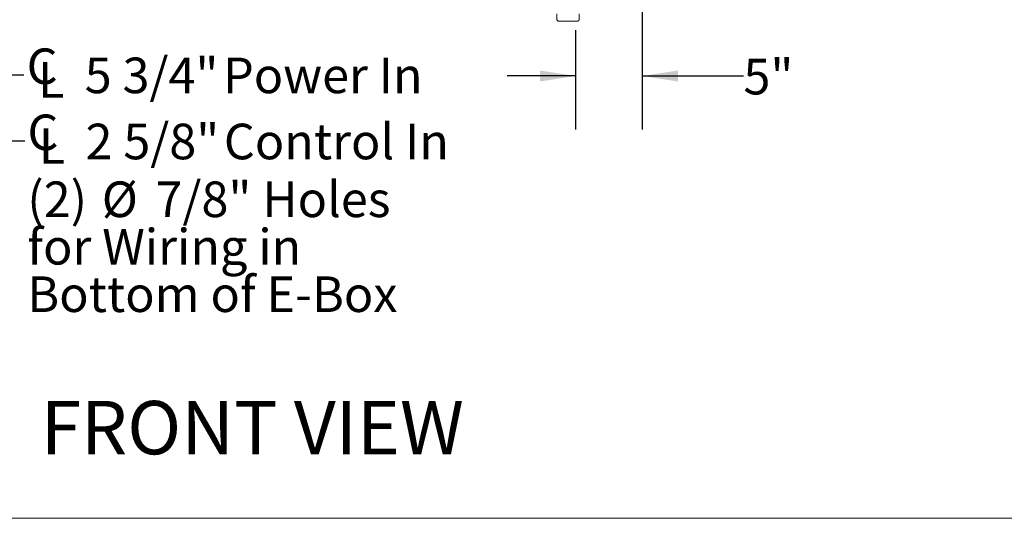
# Model space of a CAD drawing. Units: inches. Extents: x 0.3 to 10.6, y 0.4 to 8.2.
# Drawn here: x 5.3 to 7.6, y 1.1 to 2.2 of the extents above; entities that cross this region are included whole.
import ezdxf

# ---------------------------------------------------------------- set-up
doc = ezdxf.new("R2010")
doc.units = ezdxf.units.IN
doc.header["$MEASUREMENT"] = 0
doc.linetypes.add('SLD-Solid', pattern=[0])
doc.layers.add('DRAWING_FORMAT_LINES', color=7, linetype='SLD-Solid', lineweight=15)
doc.layers.add('FORMAT', color=7, linetype='SLD-Solid')
doc.layers.add('TEXT', color=7, linetype='SLD-Solid')
doc.styles.add('SLDTEXTSTYLE0', font='GOTHIC.TTF', dxfattribs={"width": 0.913})
doc.dimstyles.new('SLDDIMSTYLE2', dxfattribs={"dimtxt": 0.083333, "dimasz": 0.083333, "dimexe": 0, "dimexo": 0.0625, "dimgap": 0.020833, "dimtad": 0, "dimdec": 6, "dimlfac": 32, "dimrnd": 1e-09, "dimzin": 12, "dimdsep": 46, "dimlunit": 5, "dimtxsty": 'SLDTEXTSTYLE0', "dimsah": 1, "dimcen": 0.09, "dimadec": 0, "dimazin": 3, "dimtfac": 1, "dimtdec": 3, "dimtmove": 0, "dimatfit": 0, "dimfxl": 1, "dimfrac": 2, "dimtolj": 1, "dimtzin": 12, "dimarcsym": 0})
doc.dimstyles.new('SLDDIMSTYLE4', dxfattribs={"dimtxt": 0.083333, "dimasz": 0.083333, "dimexe": 0, "dimexo": 0.0625, "dimgap": 0.020833, "dimtad": 0, "dimlfac": 32, "dimrnd": 1e-09, "dimzin": 12, "dimdsep": 46, "dimlunit": 5, "dimtxsty": 'SLDTEXTSTYLE0', "dimsah": 1, "dimcen": 0.09, "dimadec": 0, "dimazin": 3, "dimtfac": 1, "dimtdec": 3, "dimtmove": 0, "dimatfit": 0, "dimfxl": 1, "dimfrac": 2, "dimtolj": 1, "dimtzin": 12, "dimarcsym": 0})

# ---------------------------------------------------------------- blocks, each defined once
blk = doc.blocks.new('SW_NOTE_1')
at = {"layer": 'TEXT', "color": 0, "attachment_point": 1, "style": 'SLDTEXTSTYLE0'}
for s, insert, char_height in [('(2) ', (0, 0.1064), 0.08333), ('%%c', (0.1744, 0.1064), 0.08333), ('7/8" Holes', (0.3002, 0.1064), 0.08333), ('for Wiring in', (0, -0.0047), 0.083333), ('Bottom of E-Box', (0, -0.1158), 0.083333)]:
    blk.add_mtext(s, dxfattribs=dict(at, insert=insert, char_height=char_height))
blk = doc.blocks.new('_D_8')
at = {"layer": 'TEXT'}
for p, q in [((6.7456, 2.2499), (6.7456, 1.9708)), ((6.5893, 2.203), (6.5893, 1.9708)), ((6.5893, 2.0958), (6.4291, 2.0958)), ((6.7456, 2.0958), (6.9825, 2.0958))]:
    blk.add_line(p, q, dxfattribs=at)
for points in [[(6.5893, 2.0958), (6.506, 2.1086), (6.506, 2.0829)], [(6.7456, 2.0958), (6.8289, 2.0829), (6.8289, 2.1086)]]:
    blk.add_solid(points, dxfattribs=at)
at = {"layer": 'TEXT', "insert": (6.9825, 2.136), "char_height": 0.08333, "attachment_point": 1, "style": 'SLDTEXTSTYLE0'}
blk.add_mtext('5"', dxfattribs=at)
blk = doc.blocks.new('SW_SYMBOL_MOD_CL')
at = {"layer": 'TEXT', "color": 0, "char_height": 30.82, "attachment_point": 5, "style": 'SLDTEXTSTYLE0'}
for s, insert in [('C', (15.75, 23.62)), ('L', (23.62, 11.81))]:
    blk.add_mtext(s, dxfattribs=dict(at, insert=insert))
blk = doc.blocks.new('_D_12')
at = {"layer": 'TEXT'}
for p, q in [((4.8787, 2.4408), (4.8787, 1.9736)), ((5.0567, 2.1994), (5.0567, 1.9736)), ((4.8787, 2.0986), (4.7184, 2.0986)), ((5.0567, 2.0986), (5.2976, 2.0986))]:
    blk.add_line(p, q, dxfattribs=at)
for points in [[(4.8787, 2.0986), (4.7953, 2.1114), (4.7953, 2.0858)], [(5.0567, 2.0986), (5.1401, 2.0858), (5.1401, 2.1114)]]:
    blk.add_solid(points, dxfattribs=at)
at = {"layer": 'TEXT', "xscale": 0.0027037109375, "yscale": 0.0027037109375, "zscale": 0.0027037109375, "rotation": 6.486781717630474e-12}
blk.add_blockref('SW_SYMBOL_MOD_CL', (5.2976, 2.0439), dxfattribs=at)
at = {"layer": 'TEXT', "char_height": 0.08333, "attachment_point": 1, "style": 'SLDTEXTSTYLE0'}
for s, insert in [('5 3/4"', (5.4399, 2.1388)), (' Power In', (5.7384, 2.1388))]:
    blk.add_mtext(s, dxfattribs=dict(at, insert=insert))
blk = doc.blocks.new('_D_13')
at = {"layer": 'TEXT'}
for p, q in [((4.9761, 2.4413), (4.9761, 1.8188)), ((5.0567, 2.1994), (5.0567, 1.8188)), ((4.9761, 1.9438), (4.8158, 1.9438)), ((5.0567, 1.9438), (5.2995, 1.9438))]:
    blk.add_line(p, q, dxfattribs=at)
for points in [[(4.9761, 1.9438), (4.8927, 1.9567), (4.8927, 1.931)], [(5.0567, 1.9438), (5.1401, 1.931), (5.1401, 1.9567)]]:
    blk.add_solid(points, dxfattribs=at)
at = {"layer": 'TEXT', "xscale": 0.0027037109375, "yscale": 0.0027037109375, "zscale": 0.0027037109375, "rotation": 6.486781717630474e-12}
blk.add_blockref('SW_SYMBOL_MOD_CL', (5.2995, 1.8892), dxfattribs=at)
at = {"layer": 'TEXT', "attachment_point": 1, "style": 'SLDTEXTSTYLE0'}
for s, insert, char_height in [('2 5/8"', (5.4418, 1.9841), 0.08333), (' Control In', (5.7403, 1.9841), 0.083333)]:
    blk.add_mtext(s, dxfattribs=dict(at, insert=insert, char_height=char_height))

msp = doc.modelspace()

# ---------------------------------------------------------------- linework, layer by layer
at = {"color": 7, "linetype": 'SLD-Solid', "lineweight": 15}
for p, q in [((6.54578679, 2.24097713), (6.54578679, 2.22753963)), ((6.59797429, 2.22753963), (6.59797429, 2.24097713)), ((6.54891179, 2.22441463), (6.58336491, 2.22441463)), ((6.58336491, 2.22441463), (6.59484929, 2.22441463))]:
    msp.add_line(p, q, dxfattribs=at)
for centre, start, end in [((6.54891179, 2.22753963), 180, 270), ((6.59484929, 2.22753963), 270, 0)]:
    msp.add_arc(centre, 0.003125, start, end, dxfattribs=at)
at = {"layer": 'DRAWING_FORMAT_LINES', "color": 8, "true_color": 0x808080}
msp.add_line((10.58994011, 1.06028389), (0.33994011, 1.06028389), dxfattribs=at)

# ---------------------------------------------------------------- block references
at = {"layer": 'TEXT'}
msp.add_blockref('SW_NOTE_1', (5.3054774, 1.7423681), dxfattribs=at)

# ---------------------------------------------------------------- texts
at = {"layer": 'FORMAT', "insert": (5.33705021, 1.3350643), "char_height": 0.125, "attachment_point": 1, "style": 'SLDTEXTSTYLE0'}
msp.add_mtext('FRONT VIEW', dxfattribs=at)

# ---------------------------------------------------------------- dimensions: what is measured, and where the dimension line sits
at = {"layer": 'TEXT'}
for base, p1, text, picture, middle in [((5.05673991, 2.09857166), (4.87866081, 2.49080187), '{\\fGDT;q}<> Power In', '_D_12', (5.76334285, 2.09857166)), ((5.05673991, 1.94384817), (4.97606804, 2.49130043), '{\\fGDT;q}<> Control In', '_D_13', (5.7953995, 1.94384817))]:
    dim = msp.add_linear_dim(base=base, p1=p1, p2=(5.05673991, 2.24939292), angle=0, text=text, dimstyle='SLDDIMSTYLE2', dxfattribs=at)
    dim.commit()
    dim.dimension.update_dxf_attribs({"geometry": picture, "text_midpoint": middle, "dimtype": 160})
dim = msp.add_linear_dim(base=(6.74556804, 2.09576744), p1=(6.58931804, 2.25302401), p2=(6.74556804, 2.29989901), angle=0, dimstyle='SLDDIMSTYLE4', dxfattribs=at)
dim.commit()
dim.dimension.update_dxf_attribs({"geometry": '_D_8', "text_midpoint": (7.03051572, 2.09576744), "dimtype": 160})

doc.saveas('drawing.dxf')
